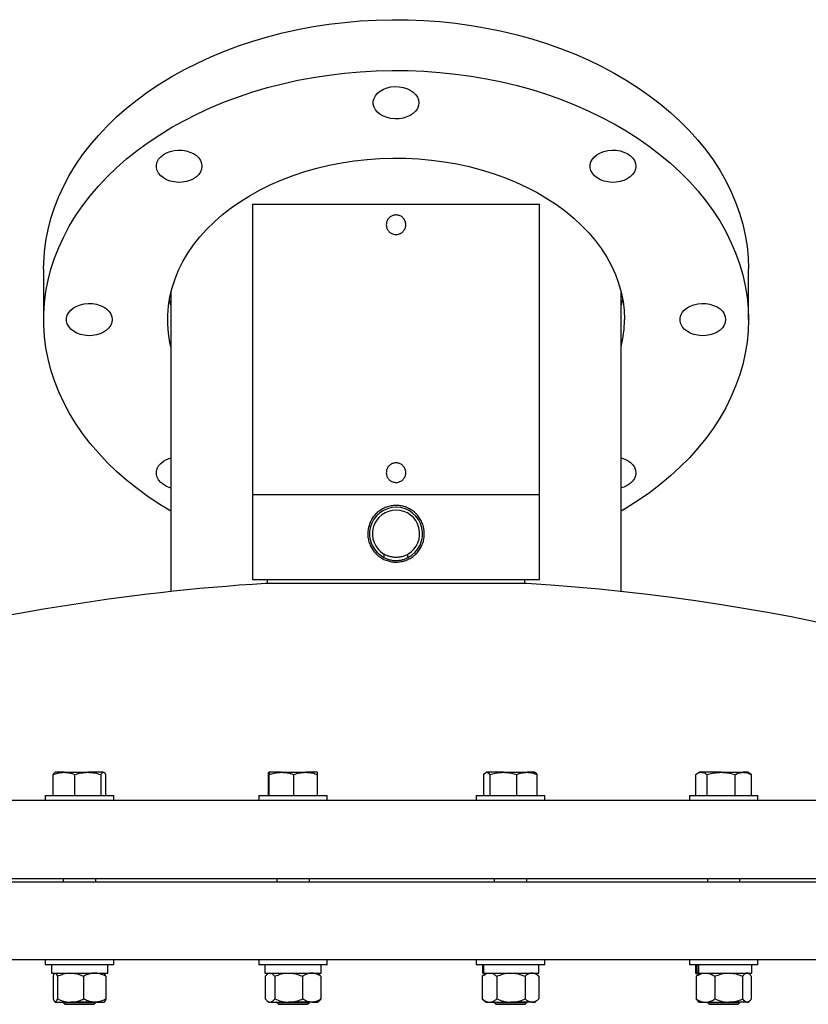
# Model space of a CAD drawing. Units: inches. Extents: x 0.1 to 16.9, y 0.1 to 10.9.
# Drawn here: x 1.9 to 2.3, y 6 to 6.6 of the extents above; entities that cross this region are included whole.
import ezdxf

# ---------------------------------------------------------------- set-up
doc = ezdxf.new("R2010")
doc.units = ezdxf.units.IN
doc.header["$MEASUREMENT"] = 0
doc.linetypes.add('SLD-Solid', pattern=[0])

msp = doc.modelspace()

# ---------------------------------------------------------------- linework, layer by layer
at = {"color": 7, "linetype": 'SLD-Solid', "lineweight": 25}
for p, q in [((1.99337, 6.46604), (1.99337, 6.29222)), ((1.99337, 6.46604), (2.16524, 6.46604)), ((2.16524, 6.29222), (2.16524, 6.46604)), ((1.86837, 6.42738), (1.86837, 6.397)), ((2.29024, 6.397), (2.29024, 6.42738)), ((1.94454, 6.41328), (1.94454, 6.23418)), ((2.21407, 6.23418), (2.21407, 6.41328)), ((2.21489, 6.40943), (2.21407, 6.40557)), ((1.99337, 6.29222), (1.99337, 6.24143)), ((1.99337, 6.29222), (2.16524, 6.29222)), ((1.99337, 6.29222), (2.01854, 6.29222)), ((2.01854, 6.29222), (2.16524, 6.29222)), ((2.16524, 6.24143), (2.16524, 6.29222)), ((2.07208, 6.25661), (2.07208, 6.25463)), ((2.08639, 6.25455), (2.08639, 6.25652)), ((1.99337, 6.24143), (2.01854, 6.24143)), ((2.15743, 6.239), (2.00118, 6.239)), ((2.00216, 6.24143), (2.00216, 6.239)), ((2.01854, 6.24143), (2.16524, 6.24143)), ((2.15645, 6.239), (2.15645, 6.24143)), ((1.87415, 6.11208), (1.87415, 6.12466)), ((1.87536, 6.12596), (1.87512, 6.12582)), ((1.88059, 6.12596), (1.87536, 6.12596)), ((1.88059, 6.12596), (1.89488, 6.12596)), ((1.88703, 6.11208), (1.88703, 6.12466)), ((1.90415, 6.12596), (1.89488, 6.12596)), ((1.90273, 6.11208), (1.90273, 6.12466)), ((1.9046, 6.12582), (1.90436, 6.12596)), ((1.90436, 6.12596), (1.90436, 6.12596)), ((1.90557, 6.11208), (1.90557, 6.12466)), ((2.00295, 6.11208), (2.00295, 6.12466)), ((2.01075, 6.12596), (2.00317, 6.12596)), ((2.00339, 6.11208), (2.00339, 6.12466)), ((2.01075, 6.12596), (2.02525, 6.12596)), ((2.01811, 6.11208), (2.01811, 6.12466)), ((2.03216, 6.12596), (2.02525, 6.12596)), ((2.03238, 6.11208), (2.03238, 6.12466)), ((2.13186, 6.11208), (2.13186, 6.12466)), ((2.13335, 6.12596), (2.13295, 6.12573)), ((2.1337, 6.12596), (2.13335, 6.12596)), ((2.14355, 6.12596), (2.1337, 6.12596)), ((2.13555, 6.11208), (2.13555, 6.12466)), ((2.14355, 6.12596), (2.15769, 6.12596)), ((2.15154, 6.11208), (2.15154, 6.12466)), ((2.16235, 6.12596), (2.15769, 6.12596)), ((2.16274, 6.12573), (2.16235, 6.12596)), ((2.16384, 6.11208), (2.16384, 6.12466)), ((2.25874, 6.11208), (2.25874, 6.12466)), ((2.26089, 6.12596), (2.25949, 6.12515)), ((2.26214, 6.12596), (2.26089, 6.12596)), ((2.27387, 6.12596), (2.26214, 6.12596)), ((2.26555, 6.11208), (2.26555, 6.12466)), ((2.27387, 6.12596), (2.28712, 6.12596)), ((2.2822, 6.11208), (2.2822, 6.12466)), ((2.28989, 6.12596), (2.28712, 6.12596)), ((2.29129, 6.12515), (2.28989, 6.12596)), ((2.29204, 6.12466), (2.29126, 6.1251)), ((2.29204, 6.11208), (2.29204, 6.12466)), ((2.71495, 6.10911), (1.36056, 6.10911)), ((1.86936, 6.11208), (1.86936, 6.10911)), ((1.86936, 6.11208), (1.91036, 6.11208)), ((1.91036, 6.10911), (1.91036, 6.11208)), ((1.99717, 6.11208), (1.99717, 6.10911)), ((1.99717, 6.11208), (2.03817, 6.11208)), ((2.03817, 6.10911), (2.03817, 6.11208)), ((2.12735, 6.11208), (2.12735, 6.10911)), ((2.12735, 6.11208), (2.12774, 6.11208)), ((2.12774, 6.11208), (2.16835, 6.11208)), ((2.16835, 6.10911), (2.16835, 6.11208)), ((2.25489, 6.11208), (2.25489, 6.10911)), ((2.25489, 6.11208), (2.25645, 6.11208)), ((2.25645, 6.11208), (2.29589, 6.11208)), ((2.29589, 6.10911), (2.29589, 6.11208)), ((2.71495, 6.06224), (1.36056, 6.06224)), ((2.79806, 6.06029), (1.3926, 6.06029)), ((1.88009, 6.06224), (1.88009, 6.06029)), ((1.89963, 6.06029), (1.89963, 6.06224)), ((2.0079, 6.06224), (2.0079, 6.06029)), ((2.02743, 6.06029), (2.02743, 6.06224)), ((2.13808, 6.06224), (2.13808, 6.06029)), ((2.15761, 6.06029), (2.15761, 6.06224)), ((2.26562, 6.06224), (2.26562, 6.06029)), ((2.28515, 6.06029), (2.28515, 6.06224)), ((2.79806, 6.01365), (1.3926, 6.01365)), ((1.86936, 6.01365), (1.86936, 6.01068)), ((1.91036, 6.01068), (1.91036, 6.01365)), ((1.99717, 6.01365), (1.99717, 6.01068)), ((2.03817, 6.01068), (2.03817, 6.01365)), ((2.12735, 6.01365), (2.12735, 6.01068)), ((2.16835, 6.01068), (2.16835, 6.01365)), ((2.25489, 6.01365), (2.25489, 6.01068)), ((2.29589, 6.01068), (2.29589, 6.01365)), ((1.91036, 6.01068), (1.86936, 6.01068)), ((1.873, 6.01068), (1.873, 6.0058)), ((1.90672, 6.0058), (1.90672, 6.01068)), ((2.03817, 6.01068), (1.99717, 6.01068)), ((2.00086, 6.01068), (2.00086, 6.0058)), ((2.03453, 6.0058), (2.03453, 6.01068)), ((2.12774, 6.01068), (2.12735, 6.01068)), ((2.16835, 6.01068), (2.12774, 6.01068)), ((2.13099, 6.01068), (2.13099, 6.0058)), ((2.1311, 6.01068), (2.1311, 6.0058)), ((2.13162, 6.01068), (2.13162, 6.0058)), ((2.1647, 6.0058), (2.1647, 6.01068)), ((2.25645, 6.01068), (2.25489, 6.01068)), ((2.29589, 6.01068), (2.25645, 6.01068)), ((2.25853, 6.01068), (2.25853, 6.0058)), ((2.25935, 6.01068), (2.25935, 6.0058)), ((2.26037, 6.01068), (2.26037, 6.0058)), ((2.29225, 6.0058), (2.29225, 6.01068)), ((1.873, 6.0058), (1.90672, 6.0058)), ((1.87413, 6.00385), (1.87413, 5.99029)), ((1.8752, 6.0058), (1.87498, 6.00561)), ((1.87659, 6.00385), (1.87659, 5.99029)), ((1.89233, 6.00385), (1.89233, 5.99029)), ((1.90474, 6.00561), (1.90452, 6.0058)), ((1.90559, 6.00385), (1.90559, 5.99029)), ((2.00086, 6.0058), (2.03453, 6.0058)), ((2.00102, 6.00385), (2.00102, 5.99029)), ((2.00301, 6.0058), (2.00208, 6.005)), ((2.00671, 6.00385), (2.00671, 5.99029)), ((2.02336, 6.00385), (2.02336, 5.99029)), ((2.03326, 6.005), (2.03232, 6.0058)), ((2.03432, 6.00385), (2.03323, 6.00497)), ((2.03432, 6.00385), (2.03432, 5.99029)), ((2.13111, 6.004), (2.13092, 6.00385)), ((2.13092, 6.00385), (2.13092, 5.99029)), ((2.13099, 6.0058), (2.1311, 6.0058)), ((2.13319, 6.0058), (2.13107, 6.00398)), ((2.13162, 6.0058), (2.1311, 6.0058)), ((2.13162, 6.0058), (2.1647, 6.0058)), ((2.13961, 6.00385), (2.13961, 5.99029)), ((2.15653, 6.00385), (2.15653, 5.99029)), ((2.16462, 6.00398), (2.1625, 6.0058)), ((2.16477, 6.00385), (2.16477, 5.99029)), ((2.25853, 6.0058), (2.25935, 6.0058)), ((2.25884, 6.00385), (2.25884, 5.99029)), ((2.26037, 6.0058), (2.25935, 6.0058)), ((2.26073, 6.0058), (2.25999, 6.00516)), ((2.26037, 6.0058), (2.29225, 6.0058)), ((2.2702, 6.00385), (2.2702, 5.99029)), ((2.28674, 6.00385), (2.28674, 5.99029)), ((2.29079, 6.00516), (2.29005, 6.0058)), ((2.29193, 6.00385), (2.29193, 5.99029)), ((2.00208, 5.98914), (2.00301, 5.98833)), ((2.03232, 5.98833), (2.03326, 5.98914)), ((2.03432, 5.99029), (2.03323, 5.98917)), ((2.13111, 5.99014), (2.13092, 5.99029)), ((2.13107, 5.99016), (2.13319, 5.98833)), ((2.1625, 5.98833), (2.16462, 5.99016)), ((2.25999, 5.98897), (2.26073, 5.98833)), ((2.29005, 5.98833), (2.29079, 5.98897)), ((1.87498, 5.98853), (1.8752, 5.98833)), ((1.8752, 5.98833), (1.87536, 5.98833)), ((1.87536, 5.98833), (1.88446, 5.98833)), ((1.88009, 5.98833), (1.88009, 5.98812)), ((1.88009, 5.98812), (1.88113, 5.98708)), ((1.88009, 5.98812), (1.88362, 5.98812)), ((1.88113, 5.98708), (1.88428, 5.98708)), ((1.88362, 5.98812), (1.89963, 5.98812)), ((1.88428, 5.98708), (1.89859, 5.98708)), ((1.89896, 5.98833), (1.88446, 5.98833)), ((1.89859, 5.98708), (1.89963, 5.98812)), ((1.89896, 5.98833), (1.90452, 5.98833)), ((1.89963, 5.98812), (1.89963, 5.98833)), ((1.90452, 5.98833), (1.90474, 5.98853)), ((2.00301, 5.98833), (2.00386, 5.98833)), ((2.00386, 5.98833), (2.01503, 5.98833)), ((2.0079, 5.98833), (2.0079, 5.98812)), ((2.0079, 5.98812), (2.00894, 5.98708)), ((2.0079, 5.98812), (2.01301, 5.98812)), ((2.00894, 5.98708), (2.0135, 5.98708)), ((2.01301, 5.98812), (2.02743, 5.98812)), ((2.0135, 5.98708), (2.0264, 5.98708)), ((2.02884, 5.98833), (2.01503, 5.98833)), ((2.0264, 5.98708), (2.02743, 5.98812)), ((2.02743, 5.98812), (2.02743, 5.98833)), ((2.02884, 5.98833), (2.03232, 5.98833)), ((2.13319, 5.98833), (2.13527, 5.98833)), ((2.13527, 5.98833), (2.14807, 5.98833)), ((2.13808, 5.98833), (2.13808, 5.98812)), ((2.13808, 5.98812), (2.13911, 5.98708)), ((2.13808, 5.98812), (2.14495, 5.98812)), ((2.13911, 5.98708), (2.14526, 5.98708)), ((2.14495, 5.98812), (2.15761, 5.98812)), ((2.14526, 5.98708), (2.15658, 5.98708)), ((2.16065, 5.98833), (2.14807, 5.98833)), ((2.15658, 5.98708), (2.15761, 5.98812)), ((2.15761, 5.98812), (2.15761, 5.98833)), ((2.16065, 5.98833), (2.1625, 5.98833)), ((2.26073, 5.98833), (2.26452, 5.98833)), ((2.26452, 5.98833), (2.27847, 5.98833)), ((2.26562, 5.98833), (2.26562, 5.98812)), ((2.26562, 5.98812), (2.26666, 5.98708)), ((2.26562, 5.98812), (2.27437, 5.98812)), ((2.26666, 5.98708), (2.27448, 5.98708)), ((2.27437, 5.98812), (2.28515, 5.98812)), ((2.27448, 5.98708), (2.28412, 5.98708)), ((2.28934, 5.98833), (2.27847, 5.98833)), ((2.28412, 5.98708), (2.28515, 5.98812)), ((2.28515, 5.98812), (2.28515, 5.98833)), ((2.28934, 5.98833), (2.29005, 5.98833))]:
    msp.add_line(p, q, dxfattribs=at)
at = {"color": 7, "linetype": 'SLD-Solid', "lineweight": 25, "flags": 128}
for points in [[(1.86837, 6.42738), (1.86842, 6.43075), (1.86885, 6.43748), (1.86971, 6.4442), (1.871, 6.45088), (1.87272, 6.45751), (1.87485, 6.46408), (1.87741, 6.47058), (1.88038, 6.47698), (1.88375, 6.48329), (1.88752, 6.48948), (1.89169, 6.49554), (1.89623, 6.50147), (1.90115, 6.50724), (1.90644, 6.51285), (1.91208, 6.51829), (1.91806, 6.52354), (1.92437, 6.52859), (1.931, 6.53344), (1.93793, 6.53807), (1.94514, 6.54248), (1.95264, 6.54665), (1.96039, 6.55057), (1.96838, 6.55425), (1.9766, 6.55766), (1.98503, 6.56081), (1.99366, 6.56368), (2.00245, 6.56628), (2.01141, 6.5686), (2.0205, 6.57062), (2.02972, 6.57235), (2.03903, 6.57379), (2.04843, 6.57493), (2.05789, 6.57576), (2.06739, 6.5763), (2.07692, 6.57652), (2.08646, 6.57645), (2.09598, 6.57607), (2.10546, 6.57538), (2.11489, 6.5744), (2.12425, 6.57311), (2.13352, 6.57152), (2.14267, 6.56965), (2.1517, 6.56748), (2.16058, 6.56502), (2.16929, 6.56228), (2.17782, 6.55927), (2.18615, 6.55599), (2.19426, 6.55244), (2.20213, 6.54864), (2.20976, 6.54459), (2.21711, 6.5403), (2.22419, 6.53579), (2.23097, 6.53104), (2.23744, 6.52609), (2.24359, 6.52094), (2.2494, 6.51559), (2.25486, 6.51007), (2.25996, 6.50438), (2.2647, 6.49853), (2.26906, 6.49253), (2.27303, 6.4864), (2.2766, 6.48015), (2.27977, 6.47379), (2.28253, 6.46734), (2.28488, 6.4608), (2.28681, 6.4542), (2.28831, 6.44754), (2.28938, 6.44085), (2.29003, 6.43412), (2.29024, 6.42738)], [(1.94454, 6.28225), (1.93793, 6.2863), (1.931, 6.29093), (1.92437, 6.29578), (1.91806, 6.30083), (1.91208, 6.30608), (1.90644, 6.31152), (1.90115, 6.31713), (1.89623, 6.32291), (1.89169, 6.32883), (1.88752, 6.33489), (1.88375, 6.34109), (1.88038, 6.34739), (1.87741, 6.3538), (1.87485, 6.36029), (1.87272, 6.36686), (1.871, 6.3735), (1.86971, 6.38018), (1.86885, 6.38689), (1.86842, 6.39362), (1.86842, 6.40037), (1.86885, 6.4071), (1.86971, 6.41382), (1.871, 6.4205), (1.87272, 6.42713), (1.87485, 6.4337), (1.87741, 6.44019), (1.88038, 6.4466), (1.88375, 6.4529), (1.88752, 6.4591), (1.89169, 6.46516), (1.89623, 6.47109), (1.90115, 6.47686), (1.90644, 6.48247), (1.91208, 6.48791), (1.91806, 6.49316), (1.92437, 6.49821), (1.931, 6.50306), (1.93793, 6.50769), (1.94514, 6.51209), (1.95264, 6.51626), (1.96039, 6.52019), (1.96838, 6.52386), (1.9766, 6.52728), (1.98503, 6.53043), (1.99366, 6.5333), (2.00245, 6.5359), (2.01141, 6.53821), (2.0205, 6.54024), (2.02972, 6.54197), (2.03903, 6.54341), (2.04843, 6.54454), (2.05789, 6.54538), (2.06739, 6.54591), (2.07692, 6.54614), (2.08646, 6.54607), (2.09598, 6.54568), (2.10546, 6.545), (2.11489, 6.54401), (2.12425, 6.54273), (2.13352, 6.54114), (2.14267, 6.53926), (2.1517, 6.53709), (2.16058, 6.53464), (2.16929, 6.5319), (2.17782, 6.52888), (2.18615, 6.5256), (2.19426, 6.52206), (2.20213, 6.51826), (2.20976, 6.51421), (2.21711, 6.50992), (2.22419, 6.5054), (2.23097, 6.50066), (2.23744, 6.49571), (2.24359, 6.49056), (2.2494, 6.48521), (2.25486, 6.47969), (2.25996, 6.47399), (2.2647, 6.46814), (2.26906, 6.46215), (2.27303, 6.45602), (2.2766, 6.44977), (2.27977, 6.44341), (2.28253, 6.43695), (2.28488, 6.43042), (2.28681, 6.42382), (2.28831, 6.41716), (2.28938, 6.41046), (2.29003, 6.40374), (2.29024, 6.397), (2.29024, 6.397)], [(2.09298, 6.52682), (2.09276, 6.52509), (2.09211, 6.52342), (2.09104, 6.52186), (2.0896, 6.52046), (2.08783, 6.51926), (2.08579, 6.5183), (2.08353, 6.51762), (2.08114, 6.51724), (2.07869, 6.51716), (2.07626, 6.51739), (2.07393, 6.51793), (2.07177, 6.51875), (2.06986, 6.51983), (2.06825, 6.52113), (2.06699, 6.52262), (2.06613, 6.52424), (2.06569, 6.52595), (2.06569, 6.52768), (2.06613, 6.52939), (2.06699, 6.53101), (2.06825, 6.5325), (2.06986, 6.5338), (2.07177, 6.53488), (2.07393, 6.53571), (2.07626, 6.53624), (2.07869, 6.53647), (2.08114, 6.5364), (2.08353, 6.53601), (2.08579, 6.53533), (2.08783, 6.53437), (2.0896, 6.53318), (2.09104, 6.53177), (2.09211, 6.53021), (2.09276, 6.52854), (2.09298, 6.52682)], [(1.96316, 6.48879), (1.96294, 6.48707), (1.96229, 6.4854), (1.96122, 6.48383), (1.95978, 6.48243), (1.95801, 6.48123), (1.95596, 6.48028), (1.95371, 6.4796), (1.95132, 6.47921), (1.94887, 6.47913), (1.94644, 6.47937), (1.94411, 6.4799), (1.94195, 6.48072), (1.94004, 6.4818), (1.93843, 6.48311), (1.93717, 6.4846), (1.93631, 6.48622), (1.93587, 6.48793), (1.93587, 6.48966), (1.93631, 6.49136), (1.93717, 6.49299), (1.93843, 6.49447), (1.94004, 6.49578), (1.94195, 6.49686), (1.94411, 6.49768), (1.94644, 6.49822), (1.94887, 6.49845), (1.95132, 6.49837), (1.95371, 6.49799), (1.95596, 6.49731), (1.95801, 6.49635), (1.95978, 6.49515), (1.96122, 6.49375), (1.96229, 6.49219), (1.96294, 6.49052), (1.96316, 6.48879)], [(2.2228, 6.48879), (2.22258, 6.48707), (2.22193, 6.4854), (2.22086, 6.48383), (2.21942, 6.48243), (2.21765, 6.48123), (2.21561, 6.48028), (2.21335, 6.4796), (2.21096, 6.47921), (2.20851, 6.47913), (2.20608, 6.47937), (2.20375, 6.4799), (2.20159, 6.48072), (2.19968, 6.4818), (2.19807, 6.48311), (2.19681, 6.4846), (2.19595, 6.48622), (2.19551, 6.48793), (2.19551, 6.48966), (2.19595, 6.49136), (2.19681, 6.49299), (2.19807, 6.49447), (2.19968, 6.49578), (2.20159, 6.49686), (2.20375, 6.49768), (2.20608, 6.49822), (2.20851, 6.49845), (2.21096, 6.49837), (2.21335, 6.49799), (2.21561, 6.49731), (2.21765, 6.49635), (2.21942, 6.49515), (2.22086, 6.49375), (2.22193, 6.49219), (2.22258, 6.49052), (2.2228, 6.48879)], [(1.94454, 6.38071), (1.94395, 6.38336), (1.94308, 6.3888), (1.94264, 6.39426), (1.94264, 6.39973), (1.94308, 6.40519), (1.94395, 6.41063), (1.94526, 6.41602), (1.947, 6.42136), (1.94916, 6.42661), (1.95174, 6.43177), (1.95472, 6.43682), (1.95811, 6.44174), (1.96188, 6.44651), (1.96603, 6.45113), (1.97055, 6.45558), (1.97541, 6.45983), (1.9806, 6.46389), (1.98611, 6.46773), (1.99192, 6.47135), (1.99801, 6.47472), (2.00436, 6.47785), (2.01095, 6.48072), (2.01776, 6.48332), (2.02476, 6.48564), (2.03194, 6.48768), (2.03927, 6.48943), (2.04673, 6.49089), (2.0543, 6.49204), (2.06194, 6.49289), (2.06964, 6.49343), (2.07737, 6.49366), (2.08511, 6.49358), (2.09283, 6.4932), (2.1005, 6.4925), (2.10811, 6.4915), (2.11563, 6.4902), (2.12302, 6.48859), (2.13028, 6.4867), (2.13738, 6.48452), (2.14429, 6.48205), (2.15099, 6.47932), (2.15746, 6.47632), (2.16368, 6.47306), (2.16963, 6.46957), (2.17529, 6.46584), (2.18065, 6.46189), (2.18568, 6.45773), (2.19037, 6.45338), (2.1947, 6.44884), (2.19866, 6.44414), (2.20224, 6.43929), (2.20543, 6.43431), (2.20822, 6.4292), (2.21059, 6.42399), (2.21254, 6.4187), (2.21406, 6.41333), (2.21515, 6.40792), (2.21581, 6.40246), (2.21603, 6.397), (2.21603, 6.397)], [(1.94454, 6.40557), (1.94395, 6.40822), (1.94372, 6.40943)], [(1.90938, 6.397), (1.90916, 6.39527), (1.90851, 6.3936), (1.90745, 6.39204), (1.90601, 6.39063), (1.90424, 6.38944), (1.90219, 6.38848), (1.89994, 6.3878), (1.89755, 6.38742), (1.8951, 6.38734), (1.89267, 6.38757), (1.89034, 6.38811), (1.88818, 6.38893), (1.88626, 6.39001), (1.88465, 6.39131), (1.88339, 6.3928), (1.88253, 6.39442), (1.8821, 6.39613), (1.8821, 6.39786), (1.88253, 6.39957), (1.88339, 6.40119), (1.88465, 6.40268), (1.88626, 6.40398), (1.88818, 6.40506), (1.89034, 6.40589), (1.89267, 6.40642), (1.8951, 6.40665), (1.89755, 6.40658), (1.89994, 6.40619), (1.90219, 6.40551), (1.90424, 6.40455), (1.90601, 6.40336), (1.90745, 6.40195), (1.90851, 6.40039), (1.90916, 6.39872), (1.90938, 6.397)], [(2.27657, 6.397), (2.27635, 6.39527), (2.2757, 6.3936), (2.27464, 6.39204), (2.2732, 6.39063), (2.27142, 6.38944), (2.26938, 6.38848), (2.26712, 6.3878), (2.26474, 6.38742), (2.26229, 6.38734), (2.25986, 6.38757), (2.25753, 6.38811), (2.25537, 6.38893), (2.25345, 6.39001), (2.25184, 6.39131), (2.25058, 6.3928), (2.24972, 6.39442), (2.24928, 6.39613), (2.24928, 6.39786), (2.24972, 6.39957), (2.25058, 6.40119), (2.25184, 6.40268), (2.25345, 6.40398), (2.25537, 6.40506), (2.25753, 6.40589), (2.25986, 6.40642), (2.26229, 6.40665), (2.26474, 6.40658), (2.26712, 6.40619), (2.26938, 6.40551), (2.27142, 6.40455), (2.2732, 6.40336), (2.27464, 6.40195), (2.2757, 6.40039), (2.27635, 6.39872), (2.27657, 6.397)], [(2.29024, 6.397), (2.29003, 6.39026), (2.28938, 6.38353), (2.28831, 6.37683), (2.28681, 6.37017), (2.28488, 6.36357), (2.28253, 6.35704), (2.27977, 6.35058), (2.2766, 6.34423), (2.27303, 6.33798), (2.26906, 6.33185), (2.2647, 6.32585), (2.25996, 6.32), (2.25486, 6.3143), (2.2494, 6.30878), (2.24359, 6.30344), (2.23744, 6.29828), (2.23097, 6.29333), (2.22419, 6.28859), (2.21711, 6.28407), (2.21407, 6.28225)], [(1.94454, 6.29619), (1.94411, 6.29631), (1.94195, 6.29713), (1.94004, 6.29821), (1.93843, 6.29952), (1.93717, 6.301), (1.93631, 6.30263), (1.93587, 6.30433), (1.93587, 6.30607), (1.93631, 6.30777), (1.93717, 6.30939), (1.93843, 6.31088), (1.94004, 6.31219), (1.94195, 6.31327), (1.94411, 6.31409), (1.94454, 6.31421)], [(2.21407, 6.31421), (2.21561, 6.31371), (2.21765, 6.31276), (2.21942, 6.31156), (2.22086, 6.31016), (2.22193, 6.3086), (2.22258, 6.30692), (2.2228, 6.3052)], [(2.2228, 6.3052), (2.22258, 6.30347), (2.22193, 6.3018), (2.22086, 6.30024), (2.21942, 6.29884), (2.21765, 6.29764), (2.21561, 6.29669), (2.21407, 6.29619)]]:
    msp.add_lwpolyline(points, dxfattribs=at)
at = {"color": 7, "linetype": 'SLD-Solid', "lineweight": 25}
for centre, radius, start, end in [((2.1468, 6.39704), 0.06923, 346.35758, 359.96229), ((2.07931, 6.26878), 0.01589, 296.47185, 242.93036), ((2.07931, 6.26878), 0.01416, 300.0202, 239.28551), ((2.07931, 4.98557), 1.25586, 93.56658, 116.53792), ((2.07931, 4.98557), 1.25586, 65.23738, 86.43342)]:
    msp.add_arc(centre, radius, start, end, dxfattribs=at)
for points, knots in [([(2.07345, 6.45378), (2.07351, 6.45444), (2.07364, 6.45575), (2.07465, 6.4575), (2.07613, 6.45884), (2.07799, 6.4596), (2.07999, 6.45971), (2.08191, 6.45915), (2.08354, 6.45799), (2.0847, 6.45635), (2.08524, 6.45442), (2.08512, 6.45242), (2.08435, 6.45057), (2.083, 6.44909), (2.08124, 6.44813), (2.07927, 6.44781), (2.07729, 6.44816), (2.07555, 6.44914), (2.07423, 6.45064), (2.07354, 6.45228), (2.07347, 6.45336), (2.07345, 6.45378)], [0, 0, 0, 0, 0.053604, 0.107204, 0.160883, 0.214614, 0.268259, 0.321816, 0.375418, 0.42913, 0.482843, 0.536449, 0.590005, 0.643646, 0.697376, 0.751058, 0.804632, 0.858205, 0.911886, 0.965616, 1, 1, 1, 1]), ([(2.07345, 6.30534), (2.07351, 6.306), (2.07364, 6.30731), (2.07465, 6.30907), (2.07613, 6.3104), (2.07799, 6.31116), (2.07999, 6.31127), (2.08191, 6.31071), (2.08354, 6.30955), (2.0847, 6.30791), (2.08524, 6.30598), (2.08512, 6.30398), (2.08435, 6.30214), (2.083, 6.30065), (2.08124, 6.29969), (2.07927, 6.29937), (2.07729, 6.29972), (2.07555, 6.3007), (2.07423, 6.3022), (2.07354, 6.30384), (2.07347, 6.30492), (2.07345, 6.30534)], [0, 0, 0, 0, 0.053604, 0.107204, 0.160883, 0.214614, 0.268259, 0.321816, 0.375418, 0.42913, 0.482843, 0.536449, 0.590005, 0.643646, 0.697376, 0.751058, 0.804632, 0.858205, 0.911886, 0.965616, 1, 1, 1, 1]), ([(2.06513, 6.25952), (2.06465, 6.26034), (2.0637, 6.26198), (2.06281, 6.26469), (2.06236, 6.26751), (2.06238, 6.27035), (2.06289, 6.27315), (2.06383, 6.27581), (2.0652, 6.27828), (2.06697, 6.28051), (2.06911, 6.28241), (2.07154, 6.28394), (2.0742, 6.28503), (2.077, 6.28567), (2.07984, 6.28581), (2.08265, 6.28549), (2.08535, 6.2847), (2.08788, 6.28349), (2.09018, 6.28187), (2.0922, 6.27988), (2.09387, 6.27756), (2.09514, 6.27498), (2.09595, 6.27221), (2.09629, 6.26936), (2.09614, 6.26651), (2.09554, 6.26374), (2.09448, 6.26112), (2.09301, 6.2587), (2.09115, 6.25656), (2.08894, 6.25473), (2.08644, 6.25331), (2.08374, 6.25232), (2.08092, 6.25181), (2.07808, 6.25178), (2.07529, 6.25222), (2.07263, 6.2531), (2.07016, 6.25443), (2.06747, 6.25643), (2.06602, 6.25835), (2.06513, 6.25952)], [0, 0, 0, 0, 0.026664, 0.053325, 0.080003, 0.106679, 0.133095, 0.159512, 0.186067, 0.212624, 0.239589, 0.266553, 0.293502, 0.320449, 0.346903, 0.373358, 0.399544, 0.425733, 0.452244, 0.478756, 0.505733, 0.532708, 0.559644, 0.586579, 0.613094, 0.63961, 0.666048, 0.692487, 0.719313, 0.746138, 0.773171, 0.800201, 0.826859, 0.853516, 0.879734, 0.905955, 0.932288, 0.958623, 1, 1, 1, 1]), ([(2.08639, 6.25652), (2.08634, 6.2565), (2.08606, 6.25633), (2.08489, 6.25572), (2.08285, 6.25499), (2.08025, 6.25457), (2.0777, 6.25465), (2.07543, 6.25511), (2.07353, 6.2558), (2.07235, 6.25643), (2.07209, 6.2566), (2.07207, 6.25661)], [0, 0, 0, 0, 0.025375, 0.155847, 0.304875, 0.452469, 0.582645, 0.706055, 0.838363, 0.986379, 1, 1, 1, 1]), ([(2.07208, 6.25463), (2.07238, 6.25446), (2.07309, 6.25407), (2.07492, 6.25333), (2.0774, 6.25279), (2.08003, 6.2527), (2.08241, 6.25302), (2.08447, 6.25362), (2.08575, 6.2542), (2.08626, 6.25448), (2.08639, 6.25455)], [0, 0, 0, 0, 0.107548, 0.255022, 0.407562, 0.545794, 0.672987, 0.804116, 0.948716, 1, 1, 1, 1]), ([(1.87415, 6.12466), (1.87457, 6.12481), (1.87582, 6.12526), (1.87796, 6.12582), (1.87971, 6.12591), (1.88059, 6.12596)], [0, 0, 0, 0, 0.197911, 0.5962433, 1, 1, 1, 1]), ([(1.87515, 6.12576), (1.87503, 6.12571), (1.8747, 6.12556), (1.87437, 6.12502), (1.87415, 6.12466)], [0, 0, 0, 0, 0.335081, 1, 1, 1, 1]), ([(1.88059, 6.12596), (1.88107, 6.12594), (1.8824, 6.1259), (1.88456, 6.12551), (1.8862, 6.12495), (1.88703, 6.12466)], [0, 0, 0, 0, 0.221577, 0.60851, 1, 1, 1, 1]), ([(1.88703, 6.12466), (1.8883, 6.12503), (1.89088, 6.12576), (1.89354, 6.12589), (1.89488, 6.12596)], [0, 0, 0, 0, 0.495458, 1, 1, 1, 1]), ([(1.89488, 6.12596), (1.89507, 6.12596), (1.89648, 6.12595), (1.89913, 6.12566), (1.90153, 6.125), (1.90273, 6.12466)], [0, 0, 0, 0, 0.070098, 0.530789, 1, 1, 1, 1]), ([(1.90273, 6.12466), (1.90296, 6.12503), (1.90343, 6.12576), (1.90391, 6.12589), (1.90415, 6.12596)], [0, 0, 0, 0, 0.495458, 1, 1, 1, 1]), ([(1.90415, 6.12596), (1.90418, 6.12596), (1.90444, 6.12595), (1.90492, 6.12566), (1.90535, 6.125), (1.90557, 6.12466)], [0, 0, 0, 0, 0.070098, 0.530789, 1, 1, 1, 1]), ([(2.00295, 6.12466), (2.00299, 6.12503), (2.00306, 6.12576), (2.00314, 6.12589), (2.00317, 6.12596)], [0, 0, 0, 0, 0.495458, 1, 1, 1, 1]), ([(2.00317, 6.12596), (2.00318, 6.12596), (2.00322, 6.12595), (2.00329, 6.12566), (2.00336, 6.125), (2.00339, 6.12466)], [0, 0, 0, 0, 0.0700981, 0.5307886, 1, 1, 1, 1]), ([(2.00339, 6.12466), (2.00387, 6.12481), (2.0053, 6.12526), (2.00775, 6.12582), (2.00974, 6.12591), (2.01075, 6.12596)], [0, 0, 0, 0, 0.197911, 0.5962433, 1, 1, 1, 1]), ([(2.01075, 6.12596), (2.0113, 6.12594), (2.01282, 6.1259), (2.01529, 6.12551), (2.01716, 6.12495), (2.01811, 6.12466)], [0, 0, 0, 0, 0.221577, 0.60851, 1, 1, 1, 1]), ([(2.01811, 6.12466), (2.01927, 6.12503), (2.02161, 6.12576), (2.02402, 6.12589), (2.02525, 6.12596)], [0, 0, 0, 0, 0.495458, 1, 1, 1, 1]), ([(2.02525, 6.12596), (2.02541, 6.12596), (2.0267, 6.12595), (2.02911, 6.12566), (2.03129, 6.125), (2.03238, 6.12466)], [0, 0, 0, 0, 0.070098, 0.530789, 1, 1, 1, 1]), ([(2.03238, 6.12466), (2.03235, 6.12503), (2.03228, 6.12576), (2.0322, 6.12589), (2.03216, 6.12596)], [0, 0, 0, 0, 0.495458, 1, 1, 1, 1]), ([(2.13186, 6.12466), (2.13216, 6.12503), (2.13276, 6.12576), (2.13339, 6.12589), (2.1337, 6.12596)], [0, 0, 0, 0, 0.495458, 1, 1, 1, 1]), ([(2.1337, 6.12596), (2.13375, 6.12596), (2.13408, 6.12595), (2.1347, 6.12566), (2.13527, 6.125), (2.13555, 6.12466)], [0, 0, 0, 0, 0.0700981, 0.5307886, 1, 1, 1, 1]), ([(2.13555, 6.12466), (2.13607, 6.12481), (2.13762, 6.12526), (2.14028, 6.12582), (2.14245, 6.12591), (2.14355, 6.12596)], [0, 0, 0, 0, 0.197911, 0.5962433, 1, 1, 1, 1]), ([(2.14355, 6.12596), (2.14415, 6.12594), (2.14579, 6.1259), (2.14848, 6.12551), (2.15052, 6.12495), (2.15154, 6.12466)], [0, 0, 0, 0, 0.2215774, 0.6085104, 1, 1, 1, 1]), ([(2.15154, 6.12466), (2.15254, 6.12503), (2.15455, 6.12576), (2.15664, 6.12589), (2.15769, 6.12596)], [0, 0, 0, 0, 0.495458, 1, 1, 1, 1]), ([(2.15769, 6.12596), (2.15783, 6.12596), (2.15894, 6.12595), (2.16102, 6.12566), (2.16289, 6.125), (2.16384, 6.12466)], [0, 0, 0, 0, 0.070098, 0.530789, 1, 1, 1, 1]), ([(2.16384, 6.12466), (2.16354, 6.12506), (2.16317, 6.12554), (2.16279, 6.12566), (2.16271, 6.12569)], [0, 0, 0, 0, 0.809577, 1, 1, 1, 1]), ([(2.25874, 6.12466), (2.25929, 6.12503), (2.26041, 6.12576), (2.26156, 6.12589), (2.26214, 6.12596)], [0, 0, 0, 0, 0.495458, 1, 1, 1, 1]), ([(2.26214, 6.12596), (2.26222, 6.12596), (2.26283, 6.12595), (2.26399, 6.12566), (2.26502, 6.125), (2.26555, 6.12466)], [0, 0, 0, 0, 0.070098, 0.530789, 1, 1, 1, 1]), ([(2.26555, 6.12466), (2.26609, 6.12481), (2.2677, 6.12526), (2.27048, 6.12582), (2.27274, 6.12591), (2.27387, 6.12596)], [0, 0, 0, 0, 0.197911, 0.596243, 1, 1, 1, 1]), ([(2.27387, 6.12596), (2.2745, 6.12594), (2.27621, 6.1259), (2.27901, 6.12551), (2.28113, 6.12495), (2.2822, 6.12466)], [0, 0, 0, 0, 0.221577, 0.60851, 1, 1, 1, 1]), ([(2.2822, 6.12466), (2.283, 6.12503), (2.28461, 6.12576), (2.28628, 6.12589), (2.28712, 6.12596)], [0, 0, 0, 0, 0.495458, 1, 1, 1, 1]), ([(2.28712, 6.12596), (2.28724, 6.12596), (2.28812, 6.12595), (2.28979, 6.12566), (2.29128, 6.125), (2.29204, 6.12466)], [0, 0, 0, 0, 0.070098, 0.530789, 1, 1, 1, 1]), ([(1.87413, 6.00385), (1.87432, 6.0044), (1.87461, 6.00525), (1.87493, 6.00546), (1.87505, 6.00553)], [0, 0, 0, 0, 0.645564, 1, 1, 1, 1]), ([(1.87536, 6.0058), (1.87553, 6.00573), (1.87589, 6.00558), (1.87629, 6.0047), (1.87653, 6.00404), (1.87659, 6.00385)], [0, 0, 0, 0, 0.4066349, 0.8279722, 1, 1, 1, 1]), ([(1.87659, 6.00385), (1.87782, 6.00436), (1.88031, 6.00541), (1.88303, 6.0058), (1.88443, 6.0058), (1.88446, 6.0058)], [0, 0, 0, 0, 0.484546, 0.986748, 1, 1, 1, 1]), ([(1.88446, 6.0058), (1.88556, 6.00573), (1.88781, 6.00558), (1.89041, 6.0047), (1.8919, 6.00404), (1.89233, 6.00385)], [0, 0, 0, 0, 0.406635, 0.827972, 1, 1, 1, 1]), ([(1.89896, 6.0058), (1.89881, 6.0058), (1.89781, 6.00579), (1.89596, 6.00547), (1.89391, 6.00468), (1.89272, 6.00406), (1.89233, 6.00385)], [0, 0, 0, 0, 0.066921, 0.435837, 0.815267, 1, 1, 1, 1]), ([(1.90559, 6.00385), (1.90503, 6.00414), (1.9037, 6.00483), (1.90149, 6.00562), (1.89981, 6.00574), (1.89896, 6.0058)], [0, 0, 0, 0, 0.265445, 0.628073, 1, 1, 1, 1]), ([(1.90559, 6.00385), (1.9054, 6.0044), (1.90511, 6.00525), (1.90479, 6.00546), (1.90467, 6.00553)], [0, 0, 0, 0, 0.645564, 1, 1, 1, 1]), ([(2.00102, 6.00385), (2.00146, 6.00436), (2.00236, 6.00541), (2.00335, 6.0058), (2.00385, 6.0058), (2.00386, 6.0058)], [0, 0, 0, 0, 0.484546, 0.986748, 1, 1, 1, 1]), ([(2.00386, 6.0058), (2.00426, 6.00573), (2.00507, 6.00558), (2.00602, 6.0047), (2.00655, 6.00404), (2.00671, 6.00385)], [0, 0, 0, 0, 0.4066349, 0.8279722, 1, 1, 1, 1]), ([(2.00671, 6.00385), (2.008, 6.00436), (2.01064, 6.00541), (2.01352, 6.0058), (2.01499, 6.0058), (2.01503, 6.0058)], [0, 0, 0, 0, 0.484546, 0.986748, 1, 1, 1, 1]), ([(2.01503, 6.0058), (2.0162, 6.00573), (2.01857, 6.00558), (2.02133, 6.0047), (2.0229, 6.00404), (2.02336, 6.00385)], [0, 0, 0, 0, 0.406635, 0.827972, 1, 1, 1, 1]), ([(2.02884, 6.0058), (2.02871, 6.0058), (2.02789, 6.00579), (2.02635, 6.00547), (2.02466, 6.00468), (2.02368, 6.00406), (2.02336, 6.00385)], [0, 0, 0, 0, 0.0669214, 0.4358368, 0.8152668, 1, 1, 1, 1]), ([(2.03432, 6.00385), (2.03385, 6.00414), (2.03275, 6.00483), (2.03092, 6.00562), (2.02954, 6.00574), (2.02884, 6.0058)], [0, 0, 0, 0, 0.265445, 0.628073, 1, 1, 1, 1]), ([(2.13092, 6.00385), (2.1316, 6.00436), (2.13298, 6.00541), (2.13448, 6.0058), (2.13525, 6.0058), (2.13527, 6.0058)], [0, 0, 0, 0, 0.484546, 0.986748, 1, 1, 1, 1]), ([(2.13527, 6.0058), (2.13588, 6.00573), (2.13712, 6.00558), (2.13855, 6.0047), (2.13937, 6.00404), (2.13961, 6.00385)], [0, 0, 0, 0, 0.4066349, 0.8279722, 1, 1, 1, 1]), ([(2.13961, 6.00385), (2.14093, 6.00436), (2.14361, 6.00541), (2.14653, 6.0058), (2.14803, 6.0058), (2.14807, 6.0058)], [0, 0, 0, 0, 0.4845461, 0.9867483, 1, 1, 1, 1]), ([(2.14807, 6.0058), (2.14926, 6.00573), (2.15167, 6.00558), (2.15447, 6.0047), (2.15607, 6.00404), (2.15653, 6.00385)], [0, 0, 0, 0, 0.406635, 0.827972, 1, 1, 1, 1]), ([(2.16065, 6.0058), (2.16056, 6.0058), (2.15994, 6.00579), (2.15879, 6.00547), (2.15751, 6.00468), (2.15677, 6.00406), (2.15653, 6.00385)], [0, 0, 0, 0, 0.066921, 0.435837, 0.815267, 1, 1, 1, 1]), ([(2.16477, 6.00385), (2.16442, 6.00414), (2.16359, 6.00483), (2.16222, 6.00562), (2.16118, 6.00574), (2.16065, 6.0058)], [0, 0, 0, 0, 0.265445, 0.628073, 1, 1, 1, 1]), ([(2.25884, 6.00385), (2.25973, 6.00436), (2.26153, 6.00541), (2.26349, 6.0058), (2.26449, 6.0058), (2.26452, 6.0058)], [0, 0, 0, 0, 0.484546, 0.986748, 1, 1, 1, 1]), ([(2.26001, 6.00513), (2.25977, 6.00492), (2.25937, 6.00458), (2.259, 6.00406), (2.25884, 6.00385)], [0, 0, 0, 0, 0.596878, 1, 1, 1, 1]), ([(2.26452, 6.0058), (2.26532, 6.00573), (2.26693, 6.00558), (2.26882, 6.0047), (2.26989, 6.00404), (2.2702, 6.00385)], [0, 0, 0, 0, 0.406635, 0.827972, 1, 1, 1, 1]), ([(2.2702, 6.00385), (2.27148, 6.00436), (2.2741, 6.00541), (2.27697, 6.0058), (2.27843, 6.0058), (2.27847, 6.0058)], [0, 0, 0, 0, 0.484546, 0.986748, 1, 1, 1, 1]), ([(2.27847, 6.0058), (2.27963, 6.00573), (2.28199, 6.00558), (2.28473, 6.0047), (2.28629, 6.00404), (2.28674, 6.00385)], [0, 0, 0, 0, 0.406635, 0.827972, 1, 1, 1, 1]), ([(2.28934, 6.0058), (2.28928, 6.0058), (2.28889, 6.00579), (2.28816, 6.00547), (2.28736, 6.00468), (2.2869, 6.00406), (2.28674, 6.00385)], [0, 0, 0, 0, 0.0669214, 0.4358368, 0.8152668, 1, 1, 1, 1]), ([(2.29193, 6.00385), (2.29171, 6.00414), (2.29119, 6.00483), (2.29033, 6.00562), (2.28967, 6.00574), (2.28934, 6.0058)], [0, 0, 0, 0, 0.265445, 0.628073, 1, 1, 1, 1]), ([(1.87413, 5.99029), (1.87432, 5.98977), (1.87471, 5.98873), (1.87514, 5.98834), (1.87535, 5.98833), (1.87536, 5.98833)], [0, 0, 0, 0, 0.4845461, 0.9867483, 1, 1, 1, 1]), ([(1.87536, 5.98833), (1.87553, 5.98841), (1.87589, 5.98856), (1.87629, 5.98944), (1.87653, 5.9901), (1.87659, 5.99029)], [0, 0, 0, 0, 0.4066349, 0.8279722, 1, 1, 1, 1]), ([(1.87659, 5.99029), (1.87782, 5.98977), (1.88031, 5.98873), (1.88303, 5.98834), (1.88443, 5.98833), (1.88446, 5.98833)], [0, 0, 0, 0, 0.484546, 0.986748, 1, 1, 1, 1]), ([(1.88446, 5.98833), (1.88556, 5.98841), (1.88781, 5.98856), (1.89041, 5.98944), (1.8919, 5.9901), (1.89233, 5.99029)], [0, 0, 0, 0, 0.406635, 0.827972, 1, 1, 1, 1]), ([(1.89896, 5.98833), (1.89881, 5.98834), (1.89781, 5.98835), (1.89596, 5.98867), (1.89391, 5.98945), (1.89272, 5.99008), (1.89233, 5.99029)], [0, 0, 0, 0, 0.066921, 0.435837, 0.815267, 1, 1, 1, 1]), ([(1.90559, 5.99029), (1.90503, 5.99), (1.9037, 5.98931), (1.90149, 5.98852), (1.89981, 5.9884), (1.89896, 5.98833)], [0, 0, 0, 0, 0.265445, 0.628073, 1, 1, 1, 1]), ([(1.90559, 5.99029), (1.9054, 5.98974), (1.90511, 5.98889), (1.90479, 5.98868), (1.90467, 5.9886)], [0, 0, 0, 0, 0.645564, 1, 1, 1, 1]), ([(2.00102, 5.99029), (2.00146, 5.98977), (2.00236, 5.98873), (2.00335, 5.98834), (2.00385, 5.98833), (2.00386, 5.98833)], [0, 0, 0, 0, 0.484546, 0.986748, 1, 1, 1, 1]), ([(2.00386, 5.98833), (2.00426, 5.98841), (2.00507, 5.98856), (2.00602, 5.98944), (2.00655, 5.9901), (2.00671, 5.99029)], [0, 0, 0, 0, 0.406635, 0.827972, 1, 1, 1, 1]), ([(2.00671, 5.99029), (2.008, 5.98977), (2.01064, 5.98873), (2.01352, 5.98834), (2.01499, 5.98833), (2.01503, 5.98833)], [0, 0, 0, 0, 0.484546, 0.986748, 1, 1, 1, 1]), ([(2.01503, 5.98833), (2.0162, 5.98841), (2.01857, 5.98856), (2.02133, 5.98944), (2.0229, 5.9901), (2.02336, 5.99029)], [0, 0, 0, 0, 0.406635, 0.827972, 1, 1, 1, 1]), ([(2.02884, 5.98833), (2.02871, 5.98834), (2.02789, 5.98835), (2.02635, 5.98867), (2.02466, 5.98945), (2.02368, 5.99008), (2.02336, 5.99029)], [0, 0, 0, 0, 0.066921, 0.435837, 0.815267, 1, 1, 1, 1]), ([(2.03432, 5.99029), (2.03385, 5.99), (2.03275, 5.98931), (2.03092, 5.98852), (2.02954, 5.9884), (2.02884, 5.98833)], [0, 0, 0, 0, 0.265445, 0.628073, 1, 1, 1, 1]), ([(2.13092, 5.99029), (2.1316, 5.98977), (2.13298, 5.98873), (2.13448, 5.98834), (2.13525, 5.98833), (2.13527, 5.98833)], [0, 0, 0, 0, 0.484546, 0.986748, 1, 1, 1, 1]), ([(2.13527, 5.98833), (2.13588, 5.98841), (2.13712, 5.98856), (2.13855, 5.98944), (2.13937, 5.9901), (2.13961, 5.99029)], [0, 0, 0, 0, 0.406635, 0.827972, 1, 1, 1, 1]), ([(2.13961, 5.99029), (2.14093, 5.98977), (2.14361, 5.98873), (2.14653, 5.98834), (2.14803, 5.98833), (2.14807, 5.98833)], [0, 0, 0, 0, 0.484546, 0.986748, 1, 1, 1, 1]), ([(2.14807, 5.98833), (2.14926, 5.98841), (2.15167, 5.98856), (2.15447, 5.98944), (2.15607, 5.9901), (2.15653, 5.99029)], [0, 0, 0, 0, 0.406635, 0.827972, 1, 1, 1, 1]), ([(2.16065, 5.98833), (2.16056, 5.98834), (2.15994, 5.98835), (2.15879, 5.98867), (2.15751, 5.98945), (2.15677, 5.99008), (2.15653, 5.99029)], [0, 0, 0, 0, 0.066921, 0.435837, 0.815267, 1, 1, 1, 1]), ([(2.16477, 5.99029), (2.16442, 5.99), (2.16359, 5.98931), (2.16222, 5.98852), (2.16118, 5.9884), (2.16065, 5.98833)], [0, 0, 0, 0, 0.265445, 0.628073, 1, 1, 1, 1]), ([(2.25884, 5.99029), (2.25973, 5.98977), (2.26153, 5.98873), (2.26349, 5.98834), (2.26449, 5.98833), (2.26452, 5.98833)], [0, 0, 0, 0, 0.484546, 0.986748, 1, 1, 1, 1]), ([(2.26001, 5.98901), (2.25977, 5.98921), (2.25937, 5.98956), (2.259, 5.99008), (2.25884, 5.99029)], [0, 0, 0, 0, 0.596878, 1, 1, 1, 1]), ([(2.26452, 5.98833), (2.26532, 5.98841), (2.26693, 5.98856), (2.26882, 5.98944), (2.26989, 5.9901), (2.2702, 5.99029)], [0, 0, 0, 0, 0.4066349, 0.8279722, 1, 1, 1, 1]), ([(2.2702, 5.99029), (2.27148, 5.98977), (2.2741, 5.98873), (2.27697, 5.98834), (2.27843, 5.98833), (2.27847, 5.98833)], [0, 0, 0, 0, 0.4845461, 0.9867483, 1, 1, 1, 1]), ([(2.27847, 5.98833), (2.27963, 5.98841), (2.28199, 5.98856), (2.28473, 5.98944), (2.28629, 5.9901), (2.28674, 5.99029)], [0, 0, 0, 0, 0.4066349, 0.8279722, 1, 1, 1, 1]), ([(2.28934, 5.98833), (2.28928, 5.98834), (2.28889, 5.98835), (2.28816, 5.98867), (2.28736, 5.98945), (2.2869, 5.99008), (2.28674, 5.99029)], [0, 0, 0, 0, 0.066921, 0.435837, 0.815267, 1, 1, 1, 1]), ([(2.29193, 5.99029), (2.29171, 5.99), (2.29119, 5.98931), (2.29033, 5.98852), (2.28967, 5.9884), (2.28934, 5.98833)], [0, 0, 0, 0, 0.265445, 0.628073, 1, 1, 1, 1])]:
    msp.add_open_spline(points, degree=3, knots=knots, dxfattribs=at)

doc.saveas('drawing.dxf')
